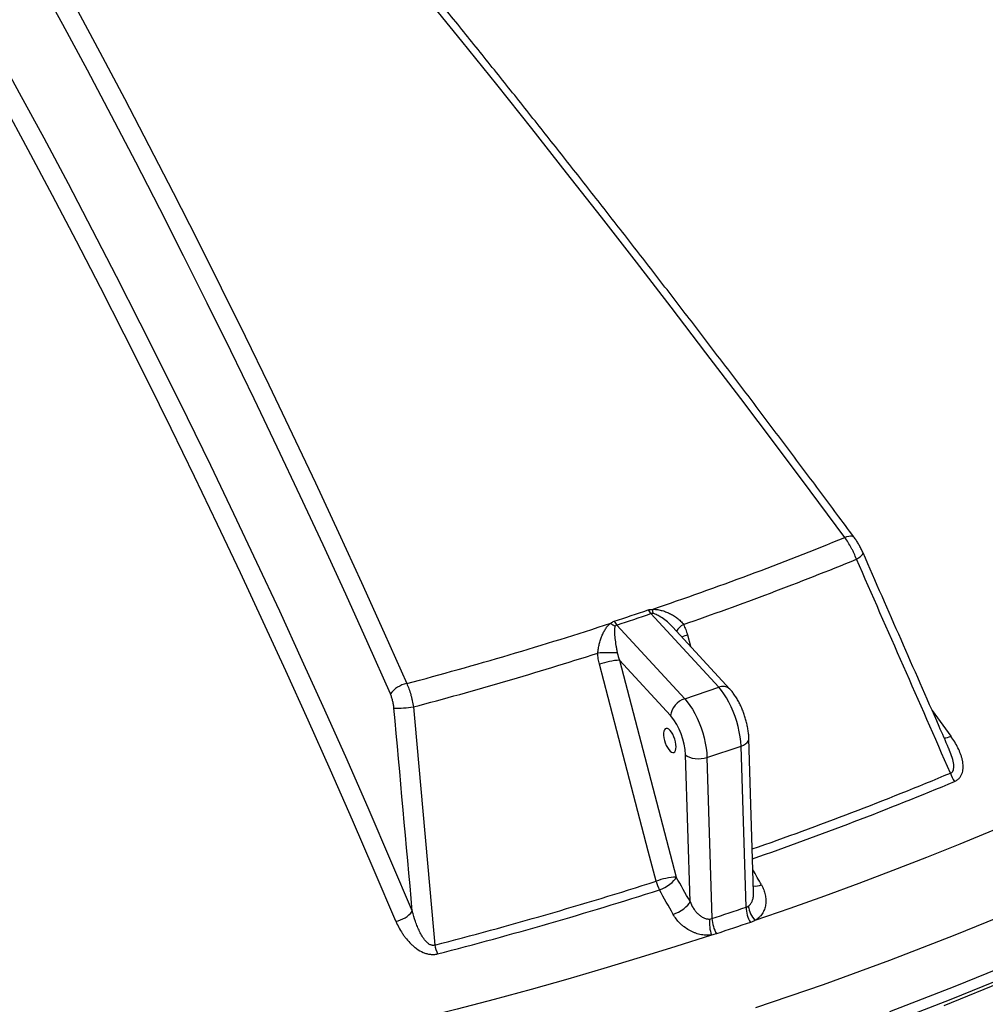
# Model space of a CAD drawing. Units: millimetres. Extents: x 0 to 420, y -6 to 302.
# Drawn here: x 305 to 318, y 106 to 118 of the extents above; entities that cross this region are included whole.
import ezdxf

# ---------------------------------------------------------------- set-up
doc = ezdxf.new("R2010")
doc.units = ezdxf.units.MM

msp = doc.modelspace()

# ---------------------------------------------------------------- linework, layer by layer
at = {"color": 7, "linetype": 'Continuous', "lineweight": 25}
for p, q in [((314.2646531, 109.8748892), (313.4014947, 110.8118284)), ((312.968482, 110.6675065), (313.8316404, 109.7305673)), ((314.4065138, 109.852549), (313.6783036, 110.643005)), ((313.6532017, 109.5149872), (313.0036947, 110.2200126)), ((313.0036947, 110.2200126), (313.724433, 107.4610143)), ((313.8316404, 109.7305673), (314.2646531, 109.8748892)), ((314.7093946, 107.2691353), (314.6485816, 109.2249405)), ((314.1155284, 108.9830976), (314.5485411, 109.1274195)), ((314.6122623, 107.078088), (314.5485411, 109.1274195)), ((317.1911906, 109.0963954), (317.1894844, 109.1005846)), ((313.9005369, 107.1488796), (313.8424604, 109.0166741)), ((314.1155284, 108.9830976), (314.1792496, 106.9337661))]:
    msp.add_line(p, q, dxfattribs=at)
at = {"color": 8, "linetype": 'Continuous', "lineweight": 25}
for p, q in [((313.8669903, 110.5415308), (313.90468, 110.3972785)), ((316.9810857, 109.57971), (317.218775, 109.2526292))]:
    msp.add_line(p, q, dxfattribs=at)
at = {"color": 7, "linetype": 'Continuous', "lineweight": 25, "flags": 128}
for points in [[(310.0869331, 109.7905937), (309.8035686, 110.4268831), (309.5179073, 111.0590426), (309.2299725, 111.6870206), (308.9397878, 112.3107655), (308.6473769, 112.9302263), (308.3527639, 113.5453522), (308.0559729, 114.1560929), (307.7570281, 114.7623982), (307.455954, 115.3642187), (307.1527754, 115.9615049), (306.847517, 116.5542079), (306.5402038, 117.1422793), (306.2308611, 117.7256708), (305.9195141, 118.3043346), (305.6061883, 118.8782234)], [(315.8694326, 111.780863), (315.4286083, 112.3737242), (314.9872168, 112.9629553), (314.545295, 113.5485069), (314.10288, 114.1303301), (313.6600087, 114.7083764), (313.216718, 115.2825974), (312.7730451, 115.8529452), (312.329027, 116.419372), (311.8847008, 116.9818305), (311.4401036, 117.5402737), (310.9952727, 118.094655), (310.5502452, 118.6449279)], [(304.7347458, 118.5750038), (305.0501956, 118.0088694), (305.363673, 117.4378227), (305.6751515, 116.861912), (305.9846046, 116.2811861), (306.2920062, 115.6956941), (306.5973303, 115.1054857), (306.9005509, 114.5106109), (307.2016424, 113.9111199), (307.5005793, 113.3070636), (307.7973363, 112.6984932), (308.0918883, 112.0854602), (308.3842102, 111.4680164), (308.6742774, 110.8462143), (308.9620653, 110.2201064), (309.2475494, 109.5897458), (309.5307057, 108.9551858), (309.8115102, 108.3164803), (310.089939, 107.6736833), (310.3659686, 107.0268492)], [(306.0737609, 118.5377655), (306.3892477, 117.9525773), (306.7026883, 117.3625479), (307.0140564, 116.7677266), (307.323326, 116.1681632), (307.6304713, 115.5639076), (307.9354667, 114.9550106), (308.2382865, 114.3415228), (308.5389056, 113.7234956), (308.8372988, 113.1009807), (309.1334412, 112.47403), (309.4273079, 111.842696), (309.7188745, 111.2070315), (310.0081166, 110.5670894), (310.29501, 109.9229235)], [(310.1574829, 106.8991202), (309.882089, 107.5444648), (309.6043013, 108.1857816), (309.3241435, 108.8230164), (309.0416392, 109.4561151), (308.7568124, 110.0850241), (308.4696873, 110.7096902), (308.180288, 111.3300605), (307.8886393, 111.9460824), (307.5947656, 112.5577038), (307.298692, 113.1648729), (307.0004434, 113.7675381), (306.7000452, 114.3656486), (306.3975229, 114.9591536), (306.0929019, 115.5480029), (305.7862082, 116.1321466), (305.4774676, 116.7115353), (305.1667064, 117.2861198), (304.8539509, 117.8558515), (304.5392275, 118.4206822)], [(313.4672761, 107.4090903), (313.3672789, 107.7919429), (312.9672904, 109.3233541), (312.7466459, 110.1681231)], [(314.5485411, 109.1274195), (314.5448711, 109.1859849), (314.5374415, 109.2472863), (314.5263468, 109.3105449), (314.5117278, 109.3749569), (314.4937703, 109.4397041), (314.4727024, 109.5039637), (314.4487919, 109.5669196), (314.4223424, 109.6277717), (314.3936901, 109.685747), (314.3631989, 109.7401089), (314.3312562, 109.7901667), (314.2982679, 109.8352846), (314.2646531, 109.8748892)], [(313.8316404, 109.7305673), (313.8652552, 109.6909627), (313.8982435, 109.6458448), (313.9301862, 109.5957869), (313.9606774, 109.541425), (313.9893297, 109.4834497), (314.0157792, 109.4225976), (314.0396897, 109.3596418), (314.0607576, 109.2953821), (314.0787151, 109.230635), (314.0933341, 109.166223), (314.1044288, 109.1029644), (314.1118584, 109.041663), (314.1155284, 108.9830976)], [(313.7227345, 109.1192932), (313.7208641, 109.1492485), (313.7153405, 109.1815434), (313.7064219, 109.2146679), (313.6945254, 109.2470731), (313.6802072, 109.2772437), (313.6641368, 109.3037691), (313.6470656, 109.3254088), (313.6297919, 109.3411512), (313.6131234, 109.35026), (313.5978395, 109.3523094), (313.5846548, 109.3472035), (313.5741859, 109.335181), (313.5669222, 109.3168042), (313.5632035, 109.2929324), (313.5632035, 109.2646816), (313.5669222, 109.233373), (313.5741859, 109.2004704), (313.5846548, 109.1675124), (313.5978395, 109.13604), (313.6131234, 109.1075248), (313.6297919, 109.0833003), (313.6470656, 109.064499), (313.6641368, 109.0520001), (313.6802072, 109.0463882), (313.6945254, 109.0479254), (313.7064219, 109.0565401), (313.7153405, 109.0718293), (313.7208641, 109.0930782), (313.7227345, 109.1192932)], [(313.8424604, 109.0166741), (313.8652708, 108.9999705), (313.8938607, 108.9861274), (313.9271316, 108.9756766), (313.9638048, 108.9690199), (314.0024709, 108.9664129), (314.0416441, 108.967956), (314.079819, 108.9735897), (314.1155284, 108.9830976)], [(317.7547039, 108.0550359), (317.3339907, 107.8811007), (316.9091745, 107.7105214), (316.4803355, 107.5433303), (316.047555, 107.3795588), (315.6109148, 107.2192381), (315.1704973, 107.0623984), (314.7263859, 106.9090693)], [(313.5099653, 107.2984967), (313.5444432, 107.311853), (313.5791794, 107.3286898), (313.6128516, 107.3483661), (313.6441781, 107.3701329), (313.6719664, 107.3931616), (313.6951588, 107.4165758), (313.7128724, 107.439484), (313.724433, 107.4610143)], [(313.6856636, 106.9870807), (313.7201499, 107.0004223), (313.7549095, 107.0172176), (313.7886194, 107.0368271), (313.8199963, 107.0585045), (313.847846, 107.0814245), (313.8711082, 107.1047148), (313.8888976, 107.1274888), (313.9005369, 107.1488796)], [(314.171456, 106.7241127), (313.7193818, 106.5787456), (313.263888, 106.4369806), (312.8050607, 106.2988445), (312.3429866, 106.1643634), (311.8777533, 106.0335628), (311.4094485, 105.9064673), (310.9381608, 105.7831011), (310.4639794, 105.6634873), (309.9869938, 105.5476488), (309.5072944, 105.4356073), (309.0249716, 105.327384), (308.5401169, 105.2229994), (308.0528217, 105.1224733), (307.5631783, 105.0258245), (307.0712793, 104.9330715), (306.5772175, 104.8442318), (306.0810865, 104.759322), (305.58298, 104.6783584), (305.0829923, 104.6013562)]]:
    msp.add_lwpolyline(points, dxfattribs=at)
at = {"color": 8, "linetype": 'Continuous', "lineweight": 25, "flags": 128}
for points in [[(315.8694326, 111.780863), (315.8964986, 111.7914361), (315.9213649, 111.7982841), (315.9432797, 111.8011998), (315.9615807, 111.8000952), (315.9757147, 111.7950038), (315.9844505, 111.7872273)], [(316.0180949, 111.5045164), (316.0442016, 111.5207555), (316.0662058, 111.5364652), (316.0833924, 111.5511348), (316.0952024, 111.5642874), (316.101252, 111.5754953), (316.1013444, 111.5843941), (316.1010944, 111.584994)], [(325.9131936, 110.6775264), (325.866235, 110.6421235), (325.2485903, 110.189831), (324.6106482, 109.747027), (323.9528459, 109.3140152), (323.2756342, 108.8910922), (322.5794772, 108.4785479), (321.8648521, 108.076665), (321.1322486, 107.685719), (320.3821688, 107.3059778), (319.6151268, 106.9377017), (318.8316483, 106.581143), (318.0322701, 106.2365461), (317.2175403, 105.9041473), (316.3880171, 105.5841742)], [(325.9282742, 110.6830692), (325.7411119, 110.5410666), (325.1260233, 110.0906459), (324.4907213, 109.6496745), (323.8356414, 109.2184547), (323.1612323, 108.7972819), (322.4679564, 108.386445), (321.7562888, 107.9862253), (321.0267172, 107.5968972), (320.2797416, 107.2187276), (319.515874, 106.8519756), (318.7356379, 106.4968925), (317.939568, 106.1537218), (317.1282099, 105.8226985)], [(314.5485411, 109.1274195), (314.5804129, 109.1404363), (314.6072222, 109.1564616), (314.6279388, 109.1748796), (314.6417664, 109.1949826), (314.6481738, 109.215998), (314.64858, 109.2249888)], [(318.0858426, 107.0547598), (317.2691642, 106.721566), (316.4376571, 106.4008277), (315.5918911, 106.0927647), (314.7324459, 105.7975881)], [(318.0858426, 106.4015272), (317.2691642, 106.0683333), (316.4376571, 105.747595)]]:
    msp.add_lwpolyline(points, dxfattribs=at)
at = {"color": 7, "linetype": 'Continuous', "lineweight": 25}
for centre, radius, start, end in [((299.3673012, 152.2561549), 43.7100629, 288.75351394, 292.18115305), ((299.4772046, 152.0257098), 43.7672043, 289.12289747, 292.20545142), ((301.101743, 146.9377557), 38.1064054, 288.09071917, 288.77545356), ((313.6056234, 110.9986564), 0.2767186, 210.2872303, 222.4661854), ((313.753586, 110.9054051), 0.3358517, 186.62784052, 195.99421065), ((313.1782892, 110.852531), 0.2797375, 209.42492809, 221.40838538), ((301.1088621, 146.9719722), 38.1924706, 288.09071917, 288.77545356), ((297.8409726, 156.8267973), 48.5291296, 284.8702002, 288.06694917), ((313.0787365, 110.9133353), 0.2913078, 229.93084244, 243.60893215), ((297.7948696, 157.0609457), 49.076747, 284.85761157, 287.71358552), ((312.8759123, 106.457193), 3.856645, 88.53683026, 92.21420684), ((313.0543113, 109.3066442), 0.9147699, 93.17194523, 109.65349235), ((310.3628712, 109.5864615), 0.3432373, 101.40303513, 143.50687836), ((313.9122018, 109.4822473), 0.2610613, 107.97441399, 172.79551493), ((310.1580432, 111.2572836), 1.6471453, 269.08248673, 277.70990681), ((313.0052962, 108.9838168), 0.8378088, 2.24760762, 39.34582303), ((317.5987867, 108.9036485), 0.4033647, 197.21758425, 214.19551302), ((313.7750697, 106.547479), 0.9149377, 93.17262386, 109.65826402), ((169.6316532, 25.9592809), 165.5453465, 29.369322503, 29.493361159), ((297.8168523, 156.3972489), 51.4273804, 284.45226842, 287.71730894), ((313.933407, 107.5254812), 0.4804424, 194.01983938, 208.19338786), ((297.8220808, 156.4039126), 51.5504762, 284.45226842, 287.71730894), ((169.7489963, 25.984442), 165.1641355, 29.369322503, 29.493361159), ((315.0611083, 107.1011278), 0.4494369, 182.93847864, 208.91282124), ((315.0100232, 107.1519007), 0.3733861, 189.14701909, 220.56793024), ((310.0882237, 107.2461836), 0.3539065, 281.28557996, 321.70194853), ((314.7239972, 106.8943903), 0.5781836, 176.69815547, 197.12781091), ((314.6314696, 106.9602075), 0.4529924, 183.34628248, 209.10756382), ((311.2038976, 106.7116135), 0.5638614, 191.70283183, 203.72943503)]:
    msp.add_arc(centre, radius, start, end, dxfattribs=at)
at = {"color": 8, "linetype": 'Continuous', "lineweight": 25}
for centre, radius, start, end in [((313.9211346, 110.4789826), 0.2216641, 118.5651747, 150.37131321), ((314.0544638, 109.9615844), 0.609495, 107.91395037, 114.97871479), ((314.3188145, 109.7572576), 0.1295016, 47.356201, 114.72288194), ((317.1339675, 109.4168727), 0.1848465, 269.81776455, 297.30965397), ((299.7592313, 150.5966799), 45.3092765, 289.24333369, 292.65770984), ((299.7606624, 150.6106014), 45.4404923, 289.18883257, 292.65726904), ((170.7262906, 26.2765687), 165.3316608, 29.369356526, 29.445832942), ((314.7364756, 107.5414407), 0.1940135, 261.22850977, 291.92033142)]:
    msp.add_arc(centre, radius, start, end, dxfattribs=at)
at = {"color": 7, "linetype": 'Continuous', "lineweight": 25}
for points, knots in [([(315.9844327, 111.7872513), (315.9124531, 111.8843085), (315.7037038, 112.1657862), (315.3577896, 112.6293011), (314.9465546, 113.1767249), (314.5348573, 113.7209048), (314.1227366, 114.2618544), (313.7102197, 114.7995203), (313.2973372, 115.3338674), (312.8841185, 115.8648559), (312.4705936, 116.3924479), (312.0567923, 116.9166048), (311.6427444, 117.437289), (311.2284796, 117.9544625), (310.814028, 118.4680881), (310.3994193, 118.9781285), (309.9846835, 119.4845468), (309.5698503, 119.9873063), (309.1549497, 120.4863707), (308.7400115, 120.9817038), (308.3250656, 121.4732698), (307.9101418, 121.9610331), (307.4952701, 122.4449584), (307.0804802, 122.9250107), (306.665802, 123.4011552), (306.2512653, 123.8733574), (305.8368998, 124.3415832), (305.4227355, 124.8057986), (305.0088019, 125.2659702), (304.5951289, 125.7220645), (304.1817461, 126.1740485), (303.7686832, 126.6218896), (303.3559699, 127.0655553), (302.9436357, 127.5050135), (302.5317102, 127.9402323), (302.120223, 128.3711803), (301.7092035, 128.7978263), (301.2986812, 129.2201392), (300.8886853, 129.6380889), (300.4792456, 130.0516436), (300.0703903, 130.4607791), (299.6621523, 130.8654438), (299.2545472, 131.2656911), (298.8476548, 131.6611826), (298.553705, 131.9446592), (298.3954944, 132.0956974), (298.3724777, 132.1176706)], [0, 0, 0, 0, 0.0123233548, 0.0357392236, 0.0591552767, 0.0825715064, 0.1059879181, 0.129404517, 0.1528213085, 0.1762382982, 0.1996554916, 0.2230728946, 0.246490513, 0.2699083528, 0.2933264203, 0.3167447217, 0.3401632635, 0.3635820521, 0.3870010945, 0.4104203973, 0.4338399677, 0.4572598129, 0.4806799401, 0.504100357, 0.5275210712, 0.5509420906, 0.5743634233, 0.5977850774, 0.6212070614, 0.6446293839, 0.6680520537, 0.6914750798, 0.7148984713, 0.7383222377, 0.7617463885, 0.7851709335, 0.8085958828, 0.8320212465, 0.8554470351, 0.8788732592, 0.9022999295, 0.9257270571, 0.9491546533, 0.9725827295, 0.9960112973, 1, 1, 1, 1]), ([(316.0180949, 111.5045164), (316.008617, 111.5291412), (315.9983117, 111.5535289), (315.9816523, 111.589766), (315.9758979, 111.6017874), (315.9639816, 111.6257132), (315.9577979, 111.6376578), (315.9387692, 111.673027), (315.9255835, 111.6957548), (315.8982446, 111.7395629), (315.8840915, 111.7606433), (315.8694326, 111.780863)], [0, 0, 0, 0, 0.25, 0.25, 0.375, 0.375, 0.5, 0.5, 0.75, 0.75, 1, 1, 1, 1]), ([(316.1009139, 111.5848731), (316.0996134, 111.5880032), (316.0917014, 111.6070457), (316.0744, 111.6418399), (316.0494219, 111.6883979), (316.0220721, 111.7331248), (316.0002787, 111.7661444), (315.9872205, 111.7831497), (315.9843129, 111.7869362)], [0, 0, 0, 0, 0.04406430369, 0.26806670295, 0.49109902056, 0.71277375823, 0.93604548282, 1, 1, 1, 1]), ([(317.1909328, 109.1011939), (317.1505085, 109.1934226), (316.7876655, 110.021255), (316.42403, 110.849202), (316.1009071, 111.5849075)], [0, 0, 0, 0, 0.111409832, 1, 1, 1, 1]), ([(313.4199789, 110.8666412), (313.4292781, 110.8672538), (313.4386717, 110.8673454), (313.4575959, 110.8666586), (313.467142, 110.8658763), (313.4955986, 110.8624638), (313.5144515, 110.8587866), (313.5518171, 110.849335), (313.5700985, 110.843613), (313.6059138, 110.8304986), (313.6234465, 110.823101), (313.657726, 110.8066595), (313.6744732, 110.7976153), (313.6989163, 110.7826796), (313.7069744, 110.7774537), (313.7226815, 110.7666082), (313.7303362, 110.7609873), (313.752661, 110.7434919), (313.7666998, 110.7309933), (313.7862052, 110.710713), (313.7924465, 110.7036956), (313.8043299, 110.6890671), (313.8099436, 110.681487), (313.8151441, 110.6736644)], [0, 0, 0, 0, 0.0625, 0.0625, 0.125, 0.125, 0.25, 0.25, 0.375, 0.375, 0.5, 0.5, 0.625, 0.625, 0.6875, 0.6875, 0.75, 0.75, 0.875, 0.875, 0.9375, 0.9375, 1, 1, 1, 1]), ([(313.4307353, 110.8128645), (313.4257198, 110.813783), (313.4207011, 110.814305), (313.4106537, 110.8140947), (313.4058928, 110.8133533), (313.4014947, 110.8118284)], [0, 0, 0, 0, 0.5, 0.5, 1, 1, 1, 1]), ([(312.7269086, 110.3109585), (312.7282043, 110.3304784), (312.7305332, 110.3497036), (312.7352095, 110.3781959), (312.7369755, 110.3876663), (312.7408318, 110.4063015), (312.7429217, 110.4154732), (312.749626, 110.4426), (312.7546698, 110.4601697), (312.7657914, 110.4944362), (312.7718692, 110.511132), (312.7851164, 110.5437109), (312.792229, 110.5594513), (312.8075195, 110.5896546), (312.8157063, 110.6041571), (312.8291616, 110.6249336), (312.8338453, 110.6316948), (312.8437214, 110.6448516), (312.8489254, 110.6512578), (312.8653311, 110.6696063), (312.8773442, 110.6807719), (312.8912183, 110.6904067)], [0, 0, 0, 0, 0.125, 0.125, 0.1875, 0.1875, 0.25, 0.25, 0.375, 0.375, 0.5, 0.5, 0.625, 0.625, 0.75, 0.75, 0.8125, 0.8125, 0.875, 0.875, 1, 1, 1, 1]), ([(312.9492515, 110.6523873), (312.9458039, 110.6468316), (312.9436885, 110.6409407), (312.9404903, 110.6288323), (312.9394631, 110.6226025), (312.9373097, 110.603541), (312.9371063, 110.59056), (312.9376733, 110.5641462), (312.9384937, 110.5506983), (312.9407544, 110.5232815), (312.9422079, 110.5092844), (312.9472422, 110.4666807), (312.9514629, 110.4374553), (312.9589986, 110.3918584), (312.9617301, 110.3763145), (312.9676612, 110.3448092), (312.9708594, 110.3288363), (312.9743892, 110.3125805)], [0, 0, 0, 0, 0.0625, 0.0625, 0.125, 0.125, 0.25, 0.25, 0.375, 0.375, 0.5, 0.5, 0.75, 0.75, 0.875, 0.875, 1, 1, 1, 1]), ([(312.968482, 110.6675065), (312.9639995, 110.6660715), (312.9602155, 110.6639682), (312.9537731, 110.6586843), (312.9512786, 110.6556538), (312.9492515, 110.6523873)], [0, 0, 0, 0, 0.5, 0.5, 1, 1, 1, 1]), ([(313.8151441, 110.6736644), (313.8263829, 110.6529378), (313.8362777, 110.6315411), (313.8535384, 110.587486), (313.8609034, 110.5648273), (313.8669903, 110.5415308)], [0, 0, 0, 0, 0.5, 0.5, 1, 1, 1, 1]), ([(312.7466459, 110.1681231), (312.7405609, 110.1914203), (312.7358753, 110.2149721), (312.7292734, 110.2625796), (312.7273562, 110.2866353), (312.7269086, 110.3109585)], [0, 0, 0, 0, 0.5, 0.5, 1, 1, 1, 1]), ([(310.29501, 109.9229235), (310.30495, 109.901131), (310.3141809, 109.87841), (310.3312843, 109.8311905), (310.3391568, 109.8066918), (310.3499115, 109.7685649), (310.3533001, 109.7556887), (310.359616, 109.7298962), (310.3625555, 109.7169367), (310.3707273, 109.6778707), (310.375317, 109.651578), (310.3790201, 109.6250284)], [0, 0, 0, 0, 0.25, 0.25, 0.5, 0.5, 0.625, 0.625, 0.75, 0.75, 1, 1, 1, 1]), ([(314.6485816, 109.2249405), (314.6481594, 109.2348843), (314.6469368, 109.2636803), (314.6418843, 109.312281), (314.6324361, 109.3704961), (314.6196269, 109.4285358), (314.6037528, 109.4860482), (314.5849706, 109.5427092), (314.5634305, 109.5981329), (314.5392401, 109.6519353), (314.5124487, 109.7037496), (314.4830055, 109.753286), (314.4512213, 109.7994234), (314.4252433, 109.8318829), (314.4099932, 109.8487098), (314.4065138, 109.852549)], [0, 0, 0, 0, 0.04575938043, 0.13251258732, 0.21760343744, 0.30144936425, 0.38451940954, 0.46724615127, 0.55003635029, 0.63317110614, 0.71708872913, 0.80230249404, 0.88943169766, 0.97477274929, 1, 1, 1, 1]), ([(310.1316675, 109.6103494), (310.1302049, 109.6264333), (310.1281445, 109.642359), (310.1241817, 109.6660166), (310.1227147, 109.6738639), (310.1194841, 109.6894799), (310.1177141, 109.6972746), (310.1119896, 109.7203543), (310.1076684, 109.7351753), (310.0980468, 109.7637202), (310.0927464, 109.7774443), (310.0869331, 109.7905937)], [0, 0, 0, 0, 0.25, 0.25, 0.375, 0.375, 0.5, 0.5, 0.75, 0.75, 1, 1, 1, 1]), ([(317.2651538, 108.67695), (317.2782003, 108.6824039), (317.2901602, 108.689059), (317.306481, 108.7008322), (317.3116735, 108.7050778), (317.3213967, 108.7140668), (317.3259086, 108.7187863), (317.3384692, 108.7335724), (317.3455469, 108.7442638), (317.3544185, 108.7614231), (317.3570691, 108.767309), (317.3617404, 108.7792077), (317.3637747, 108.7852464), (317.3690662, 108.8036031), (317.3715163, 108.8161602), (317.3738316, 108.8353985), (317.3743754, 108.8418787), (317.3750374, 108.8549649), (317.3751548, 108.8615862), (317.3747479, 108.894695), (317.3713228, 108.92133), (317.3627714, 108.9614417), (317.3593313, 108.9748589), (317.3515324, 109.0013578), (317.3471642, 109.0144904), (317.3328313, 109.053581), (317.3216483, 109.0792344), (317.2965923, 109.1298661), (317.2827135, 109.1548429), (317.2525358, 109.2041874), (317.2362347, 109.2285545), (317.218775, 109.2526292)], [0, 0, 0, 0, 0.0625, 0.0625, 0.09375, 0.09375, 0.125, 0.125, 0.1875, 0.1875, 0.21875, 0.21875, 0.25, 0.25, 0.3125, 0.3125, 0.34375, 0.34375, 0.375, 0.375, 0.5, 0.5, 0.5625, 0.5625, 0.625, 0.625, 0.75, 0.75, 0.875, 0.875, 1, 1, 1, 1]), ([(314.8089041, 107.3614536), (314.8202815, 107.3412367), (314.8299339, 107.3207389), (314.8458951, 107.2791988), (314.8522044, 107.2581566), (314.8590292, 107.2261638), (314.8608648, 107.2153854), (314.8635645, 107.1940284), (314.8644385, 107.1834204), (314.8656343, 107.1518085), (314.8645413, 107.1310145), (314.8598793, 107.1002729), (314.8578189, 107.090101), (314.8526144, 107.0699183), (314.8494934, 107.0600122), (314.838657, 107.0311283), (314.8294508, 107.0128598), (314.8124961, 106.9870249), (314.8063173, 106.978676), (314.7962037, 106.9665742), (314.7926791, 106.9625983), (314.7854142, 106.9548752), (314.7816721, 106.9511244), (314.7624188, 106.9329185), (314.745292, 106.9200952), (314.7263859, 106.9090693)], [0, 0, 0, 0, 0.125, 0.125, 0.25, 0.25, 0.3125, 0.3125, 0.375, 0.375, 0.5, 0.5, 0.5625, 0.5625, 0.625, 0.625, 0.75, 0.75, 0.8125, 0.8125, 0.84375, 0.84375, 0.875, 0.875, 1, 1, 1, 1]), ([(313.9005369, 107.1488796), (313.9111955, 107.1212394), (313.9243188, 107.0947885), (313.9479638, 107.0570232), (313.9565034, 107.0447943), (313.9747425, 107.0215085), (313.9844724, 107.010396), (314.0001314, 106.9946519), (314.0055442, 106.9895477), (314.0166247, 106.9798078), (314.0223044, 106.9751581), (314.0339666, 106.9663366), (314.0399488, 106.9621645), (314.0522511, 106.9543537), (314.058596, 106.9507019), (314.0780451, 106.9407587), (314.0913444, 106.9355605), (314.1119051, 106.9303875), (314.1189088, 106.9291001), (314.1329355, 106.927585), (314.139887, 106.9273586), (314.1467735, 106.9276914)], [0, 0, 0, 0, 0.25, 0.25, 0.375, 0.375, 0.5, 0.5, 0.5625, 0.5625, 0.625, 0.625, 0.6875, 0.6875, 0.75, 0.75, 0.875, 0.875, 0.9375, 0.9375, 1, 1, 1, 1]), ([(310.6517574, 106.5972422), (310.6465295, 106.5951653), (310.6411077, 106.5937915), (310.6326655, 106.5928525), (310.6297794, 106.5927288), (310.6240507, 106.5928616), (310.6211982, 106.5931141), (310.6126738, 106.5943845), (310.6069888, 106.5959375), (310.5960812, 106.6000506), (310.5908053, 106.6026133), (310.5805874, 106.6084837), (310.5757038, 106.6117558), (310.5662739, 106.6188037), (310.5617229, 106.6225886), (310.5486686, 106.6343541), (310.5406672, 106.6427958), (310.5179965, 106.669258), (310.5045866, 106.6885001), (310.4801926, 106.7278843), (310.4691718, 106.7481338), (310.4486903, 106.7893716), (310.4392328, 106.8103935), (310.4215863, 106.8528903), (310.413421, 106.8743135), (310.3905341, 106.9390099), (310.3773984, 106.9827038), (310.3659686, 107.0268492)], [0, 0, 0, 0, 0.03125, 0.03125, 0.046875, 0.046875, 0.0625, 0.0625, 0.09375, 0.09375, 0.125, 0.125, 0.15625, 0.15625, 0.1875, 0.1875, 0.25, 0.25, 0.375, 0.375, 0.5, 0.5, 0.625, 0.625, 0.75, 0.75, 1, 1, 1, 1]), ([(314.171456, 106.7241127), (314.1597916, 106.7225761), (314.1479348, 106.7215859), (314.123833, 106.7207071), (314.111574, 106.720827), (314.075057, 106.722804), (314.0507778, 106.7262451), (314.0144516, 106.7344073), (314.0023007, 106.7376513), (313.9784053, 106.7450299), (313.9666462, 106.7491619), (313.9319051, 106.7628154), (313.9094551, 106.7735854), (313.8659252, 106.7983399), (313.8453433, 106.8120447), (313.8161964, 106.8343487), (313.8067638, 106.8420802), (313.7884568, 106.8581289), (313.7795611, 106.8664675), (313.7538619, 106.8922224), (313.7382309, 106.910167), (313.709803, 106.947518), (313.6970068, 106.9669246), (313.6856636, 106.9870807)], [0, 0, 0, 0, 0.0625, 0.0625, 0.125, 0.125, 0.25, 0.25, 0.3125, 0.3125, 0.375, 0.375, 0.5, 0.5, 0.625, 0.625, 0.6875, 0.6875, 0.75, 0.75, 0.875, 0.875, 1, 1, 1, 1]), ([(310.1574829, 106.8991202), (310.1685794, 106.8729222), (310.1808078, 106.8471272), (310.2076679, 106.7963943), (310.2222972, 106.7714555), (310.2462837, 106.7347773), (310.2546214, 106.7226734), (310.2720482, 106.6987348), (310.281155, 106.6868809), (310.3094368, 106.6521334), (310.3296292, 106.6299357), (310.362415, 106.5984476), (310.373763, 106.5882552), (310.3915213, 106.5735003), (310.397564, 106.5686712), (310.4099201, 106.5592095), (310.4162395, 106.5545739), (310.4482405, 106.532175), (310.4753335, 106.516493), (310.5118645, 106.5008886), (310.5193386, 106.4979623), (310.534371, 106.4926482), (310.5419403, 106.4902533), (310.5648172, 106.4839047), (310.5802927, 106.4807809), (310.6039012, 106.4780485), (310.6118211, 106.4774719), (310.627414, 106.4770278), (310.635134, 106.4771539), (310.6580637, 106.4785788), (310.6730442, 106.4809206), (310.6877074, 106.4847054)], [0, 0, 0, 0, 0.125, 0.125, 0.25, 0.25, 0.3125, 0.3125, 0.375, 0.375, 0.5, 0.5, 0.5625, 0.5625, 0.59375, 0.59375, 0.625, 0.625, 0.75, 0.75, 0.78125, 0.78125, 0.8125, 0.8125, 0.875, 0.875, 0.90625, 0.90625, 0.9375, 0.9375, 1, 1, 1, 1])]:
    msp.add_open_spline(points, degree=3, knots=knots, dxfattribs=at)
for points in [[(317.2134978, 108.7842521), (316.815286, 109.6909842), (316.4168291, 110.5977382), (316.0180949, 111.5045164)], [(313.3666747, 110.8590975), (313.3833489, 110.8647662), (313.4011872, 110.8670788), (313.4199789, 110.8666412)], [(312.8912183, 110.6904067), (312.9034848, 110.7011959), (312.9178067, 110.7096022), (312.9346378, 110.7151007)], [(312.9743892, 110.3125805), (312.9812353, 110.2810523), (312.9911039, 110.250219), (313.0036947, 110.2200126)], [(310.3659686, 107.0268492), (310.288075, 107.8880022), (310.209982, 108.7491685), (310.1316675, 109.6103494)], [(310.3790201, 109.6250284), (310.4702018, 108.6157439), (310.5611034, 107.6064825), (310.6517574, 106.5972422)], [(314.1792496, 106.9337661), (314.3235722, 106.9823404), (314.4679106, 107.030448), (314.6122623, 107.078088)], [(314.6122623, 107.078088), (314.6227054, 107.0815004), (314.6323988, 107.0863556), (314.6413852, 107.0925441)], [(314.1467735, 106.9276914), (314.1579793, 106.9282329), (314.1688106, 106.9302185), (314.1792496, 106.9337661)], [(314.6676908, 106.8838348), (314.5237683, 106.8361382), (314.3797663, 106.7881427), (314.2356865, 106.739849)], [(314.7263859, 106.9090693), (314.7078817, 106.8990902), (314.6883161, 106.8906701), (314.6676908, 106.8838348)], [(314.2356865, 106.739849), (314.2150386, 106.7329281), (314.1936295, 106.7276913), (314.171456, 106.7241127)]]:
    msp.add_open_spline(points, degree=3, dxfattribs=at)
at = {"color": 8, "linetype": 'Continuous', "lineweight": 25}
for points, knots in [([(313.6776798, 110.6424045), (313.6666894, 110.6543014), (313.6362133, 110.6872912), (313.5797019, 110.7338105), (313.5176783, 110.7764778), (313.4687544, 110.8016337), (313.4416923, 110.8106725), (313.432481, 110.8125153), (313.4307353, 110.8128645)], [0, 0, 0, 0, 0.1585423616, 0.4396340739, 0.7242776288, 0.9093804131, 0.9828263622, 1, 1, 1, 1]), ([(317.2134978, 108.7842521), (317.2165322, 108.7852321), (317.2257606, 108.7882128), (317.2374463, 108.7973708), (317.2481793, 108.8136567), (317.2558119, 108.8386675), (317.2575002, 108.8734537), (317.2505942, 108.9303565), (317.2308637, 109.0060007), (317.2046637, 109.0656971), (317.1911906, 109.0963954)], [0, 0, 0, 0, 0.0306055496, 0.0930781093, 0.1415887203, 0.2178509523, 0.3345740511, 0.4519692122, 0.718180477, 1, 1, 1, 1]), ([(314.6413852, 107.0925441), (314.6489646, 107.0985891), (314.6613538, 107.1084701), (314.6787305, 107.1310583), (314.693694, 107.1595212), (314.7015104, 107.1863983), (314.7075448, 107.2173199), (314.7106206, 107.2410962), (314.7089954, 107.2634889), (314.7085885, 107.2690956)], [0, 0, 0, 0, 0.1522713984, 0.2489013123, 0.4434929169, 0.6459026424, 0.6710221423, 0.9176296346, 1, 1, 1, 1])]:
    msp.add_open_spline(points, degree=3, knots=knots, dxfattribs=at)

doc.saveas('drawing.dxf')
